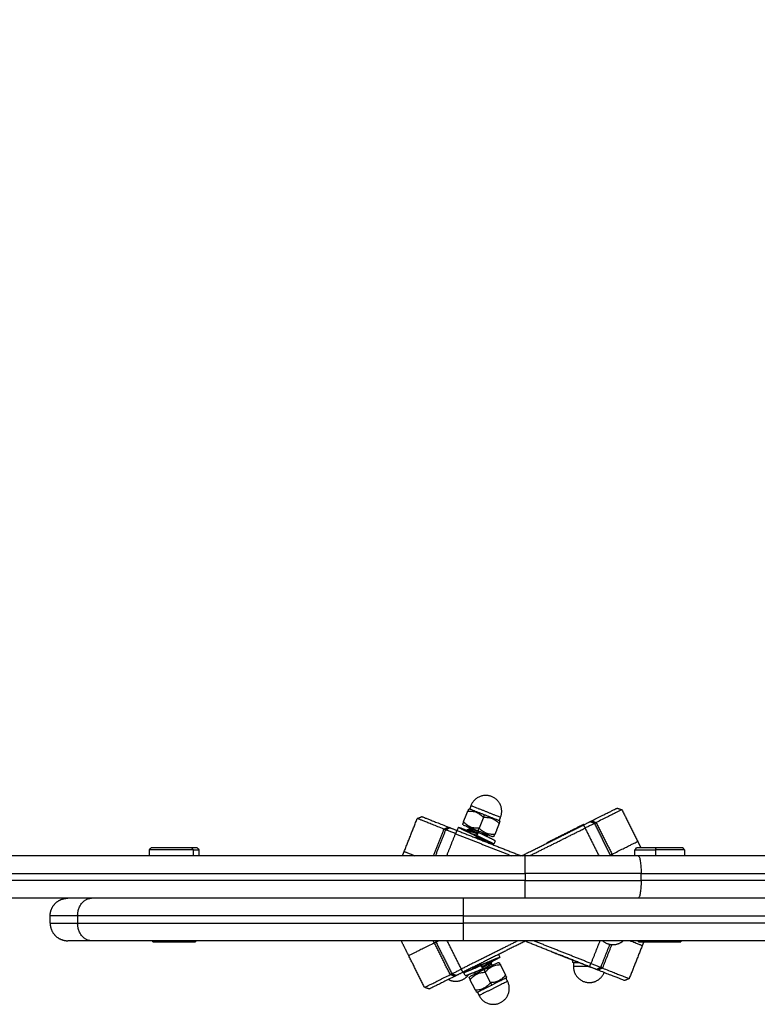
# Model space of a CAD drawing. Units: millimetres. Extents: x 114.25 to 120.26, y 1465.24 to 1473.86.
# Drawn here: x 116.78 to 116.99, y 1466.8 to 1467.08 of the extents above; entities that cross this region are included whole.
import ezdxf

# ---------------------------------------------------------------- set-up
doc = ezdxf.new("R2010")
doc.units = ezdxf.units.MM
doc.header["$PDSIZE"] = -1
doc.layers.add('DIASTASEIS', color=253, linetype='Continuous', lineweight=5)
doc.styles.get("Standard").update_dxf_attribs({"font": 'ARIALN.TTF'})
doc.dimstyles.get("Standard").update_dxf_attribs({"dimtxt": 0.18, "dimasz": 0.15, "dimexe": 0.1, "dimexo": 0, "dimgap": 0.09, "dimtad": 0, "dimtih": 1, "dimtoh": 1, "dimzin": 0, "dimdsep": 46, "dimtxsty": 'Standard', "dimblk": 'OBLIQUE', "dimcen": 0.09, "dimadec": 0, "dimazin": 0, "dimtfac": 1, "dimtofl": 0, "dimtmove": 0, "dimatfit": 3, "dimldrblk": 'OBLIQUE', "dimfxl": 1, "dimtolj": 1, "dimtzin": 0, "dimarcsym": 0})

# ---------------------------------------------------------------- blocks, each defined once
blk = doc.blocks.new('_Oblique')
at = {"color": 0, "linetype": 'ByBlock', "lineweight": -2}
blk.add_line((-0.5, -0.5), (0.5, 0.5), dxfattribs=at)
blk = doc.blocks.new('*D86')
at = {"layer": 'Defpoints', "color": 0}
for p in [(117.52808, 1467.48012), (116.53358, 1466.86631), (117.52808, 1466.86631)]:
    blk.add_point(p, dxfattribs=at)
at = {"layer": 'DIASTASEIS', "color": 0, "lineweight": -2}
for p, q in [((116.53358, 1466.86631), (116.53358, 1467.58012)), ((117.52808, 1466.86631), (117.52808, 1467.58012)), ((116.53358, 1467.48012), (116.75629, 1467.48012)), ((117.52808, 1467.48012), (117.30537, 1467.48012))]:
    blk.add_line(p, q, dxfattribs=at)
at = {"layer": 'DIASTASEIS', "color": 0, "linetype": 'ByBlock', "lineweight": -2, "xscale": 0.15, "yscale": 0.15, "zscale": 0.15, "rotation": 180}
blk.add_blockref('_Oblique', (116.53358, 1467.48012), dxfattribs=at)
at = {"layer": 'DIASTASEIS', "color": 0, "linetype": 'ByBlock', "lineweight": -2, "xscale": 0.15, "yscale": 0.15, "zscale": 0.15}
blk.add_blockref('_Oblique', (117.52808, 1467.48012), dxfattribs=at)
at = {"layer": 'DIASTASEIS', "color": 0, "insert": (117.03083, 1467.48012), "char_height": 0.18, "attachment_point": 5}
blk.add_mtext('\\A1;1.00', dxfattribs=at)
blk = doc.blocks.new('G019')
at = {"lineweight": -3}
for points, weights, knots in [([(116.91895, 1468.29629), (116.92061, 1468.30048), (116.91642, 1468.30213), (116.91224, 1468.30379), (116.91058, 1468.2996)], [1, 0.707106781187, 1, 0.707106781187, 1], [0, 0, 0, 7.068583, 7.068583, 14.137167, 14.137167, 14.137167]), ([(116.91165, 1468.29116), (116.90989, 1468.29199), (116.9086, 1468.29262), (116.9071, 1468.29335), (116.90706, 1468.29344), (116.90706, 1468.29344), (116.90706, 1468.29345)], [0.982447187744, 0.934002027347, 1, 0.923879532511, 1, 0.996684850769, 0.993658459997], [-0.9833775, -0.9833775, -0.9833775, -0.875, -0.875, -0.75, -0.75, -0.7445561, -0.7445561, -0.7445561]), ([(116.90706, 1468.29345), (116.90709, 1468.29351), (116.90847, 1468.29298), (116.9089, 1468.29281), (116.90943, 1468.29261)], [0.993658459997, 0.927194681742, 1, 0.97619106855, 0.96727603451], [-0.7445561, -0.7445561, -0.7445561, -0.625, -0.625, -0.5859025, -0.5859025, -0.5859025]), ([(116.94252, 1468.29434), (116.94252, 1468.29434), (116.93724, 1468.2917), (116.93196, 1468.28907), (116.93196, 1468.28907)], [1, 0.707106781187, 1, 0.707106781187, 1], [0, 0, 0, 9.267698, 9.267698, 18.535397, 18.535397, 18.535397]), ([(116.91193, 1468.29102), (116.91092, 1468.29153), (116.91018, 1468.29193), (116.90937, 1468.29236), (116.90935, 1468.29244), (116.90935, 1468.29247), (116.90945, 1468.29246)], [0.987991048437, 0.930451389207, 1, 0.923879532511, 1, 0.972927043271, 0.965111587454], [-0.9892081, -0.9892081, -0.9892081, -0.875, -0.875, -0.75, -0.75, -0.7055426, -0.7055426, -0.7055426]), ([(116.90941, 1468.29254), (116.90943, 1468.29261), (116.91028, 1468.29236), (116.91113, 1468.29211), (116.91231, 1468.29173), (116.91236, 1468.29171), (116.91241, 1468.2917)], [1, 0.923879532511, 1, 0.923879532511, 1, 0.996509714453, 0.993339502958], [0, 0, 0, 2.490195, 2.490195, 4.980383, 4.980383, 5.094564, 5.094564, 5.094564]), ([(116.91253, 1468.29192), (116.91246, 1468.29194), (116.9124, 1468.29196), (116.91122, 1468.29235), (116.91037, 1468.2926), (116.90962, 1468.29282), (116.90951, 1468.29278)], [0.991901467121, 0.995708825145, 1, 0.923879532511, 1, 0.931847589095, 0.985732030181], [-5.120757, -5.120757, -5.120757, -4.980377, -4.980377, -2.490188, -2.490188, -0.260665, -0.260665, -0.260665]), ([(116.91027, 1468.29299), (116.91026, 1468.293), (116.91026, 1468.29301), (116.91026, 1468.29302), (116.91027, 1468.29302)], [0.98384002479, 0.99081066785, 1, 0.992883510027, 0.987097659006], [179.781993, 179.781993, 179.781993, 180.0203108, 180.0203108, 180.2048711, 180.2048711, 180.2048711]), ([(116.91028, 1468.29302), (116.91039, 1468.29306), (116.91097, 1468.2929), (116.91164, 1468.29272), (116.91259, 1468.29243), (116.91281, 1468.29236), (116.91302, 1468.29229)], [0.982481432177, 0.933978711081, 1, 0.923879532511, 1, 0.981167392712, 0.971653359231], [180.282225, 180.282225, 180.282225, 181.994433, 181.994433, 183.968555, 183.968555, 184.456963, 184.456963, 184.456963]), ([(116.91058, 1468.29171), (116.91124, 1468.29153), (116.91213, 1468.29126), (116.91215, 1468.29126), (116.91218, 1468.29125)], [0.991344724257, 0.928485923804, 1, 0.997615834772, 0.995381018176], [166.32092, 166.32092, 166.32092, 168.175579, 168.175579, 168.23741, 168.23741, 168.23741]), ([(116.91196, 1468.29053), (116.91308, 1468.29017), (116.91388, 1468.28993), (116.91448, 1468.28976), (116.91467, 1468.28974)], [0.992722766992, 0.927711003448, 1, 0.945058892179, 0.969426948586], [5.105728, 5.105728, 5.105728, 7.470574, 7.470574, 9.267905, 9.267905, 9.267905]), ([(116.91403, 1468.29015), (116.914, 1468.29016), (116.91397, 1468.29016), (116.91318, 1468.2904), (116.91208, 1468.29076)], [0.994876874612, 0.997345896274, 1, 0.928518317984, 0.991287804738], [-7.557391, -7.557391, -7.557391, -7.470565, -7.470565, -5.132129, -5.132129, -5.132129]), ([(116.91213, 1468.29114), (116.91324, 1468.29058), (116.91399, 1468.29017), (116.91475, 1468.28975), (116.9147, 1468.28969), (116.91468, 1468.28967), (116.91457, 1468.28969)], [1, 0.923879532511, 1, 0.923879532511, 1, 0.975114237403, 0.96650008218], [0, 0, 0, 0.125, 0.125, 0.25, 0.25, 0.2908658, 0.2908658, 0.2908658]), ([(116.91699, 1468.2887), (116.91702, 1468.28877), (116.91565, 1468.28945), (116.91424, 1468.29015), (116.91218, 1468.29113)], [0.995774994517, 0.926054160556, 1, 0.923879532511, 1], [-0.246429, -0.246429, -0.246429, -0.125, -0.125, 0, 0, 0]), ([(116.91739, 1468.28962), (116.91742, 1468.28969), (116.91609, 1468.29035), (116.91469, 1468.29104), (116.91264, 1468.29202)], [0.993659189936, 0.927194281952, 1, 0.923879532511, 1], [-0.2445567, -0.2445567, -0.2445567, -0.125, -0.125, 0, 0, 0]), ([(116.91531, 1468.29115), (116.91528, 1468.29108), (116.91443, 1468.29133), (116.91401, 1468.29145), (116.91347, 1468.29162)], [1, 0.923879532511, 1, 0.960807674587, 0.961973440025], [-9.960753, -9.960753, -9.960753, -7.470565, -7.470565, -6.188436, -6.188436, -6.188436]), ([(116.91434, 1468.28962), (116.9149, 1468.2894), (116.91537, 1468.28922), (116.91691, 1468.28864), (116.91699, 1468.2887), (116.91699, 1468.2887), (116.91699, 1468.2887)], [0.966818803012, 0.975566845158, 1, 0.923879532511, 1, 0.997825371955, 0.995774994517], [-0.4151225, -0.4151225, -0.4151225, -0.375, -0.375, -0.25, -0.25, -0.246429, -0.246429, -0.246429]), ([(116.83215, 1468.28715), (116.82898, 1468.28715), (116.8244, 1468.28715), (116.81982, 1468.28715), (116.81982, 1468.28715)], [1, 0.820112508333, 1, 0.820112508333, 1], [0, 0, 0, 8.528642, 8.528642, 17.057284, 17.057284, 17.057284]), ([(116.83177, 1468.28765), (116.82756, 1468.28765), (116.8226, 1468.28765), (116.82032, 1468.28765), (116.82032, 1468.28765)], [1, 0.707106781187, 1, 0.83930448942, 0.854939774242], [0, 0, 0, 10.210176, 10.210176, 15.811977, 15.811977, 15.811977]), ([(116.97083, 1468.28715), (116.97083, 1468.28715), (116.96838, 1468.28715), (116.96593, 1468.28715), (116.96274, 1468.28715)], [1, 0.908295034375, 1, 0.908295034375, 1], [9.906177, 9.906177, 9.906177, 15.948663, 15.948663, 21.991149, 21.991149, 21.991149]), ([(116.97033, 1468.28765), (116.97033, 1468.28765), (116.97025, 1468.28765), (116.96924, 1468.28765), (116.96282, 1468.28765)], [0.944111124493, 0.968713596763, 1, 0.707106781187, 1], [9.119541, 9.119541, 9.119541, 10.210176, 10.210176, 20.420352, 20.420352, 20.420352]), ([(116.79182, 1468.26845), (116.79182, 1468.27052), (116.79328, 1468.27198), (116.79474, 1468.27345), (116.79682, 1468.27345)], [1, 0.853553390593, 0.853553390593, 0.853553390593, 1], [0, 0, 0, 4.142136, 4.142136, 8.284271, 8.284271, 8.284271]), ([(116.79182, 1468.26645), (116.79182, 1468.26438), (116.79328, 1468.26291), (116.79474, 1468.26145), (116.79682, 1468.26145)], [1, 0.853553390593, 0.853553390593, 0.853553390593, 1], [0, 0, 0, 4.142136, 4.142136, 8.284271, 8.284271, 8.284271]), ([(116.82084, 1468.26115), (116.82134, 1468.26115), (116.82708, 1468.26115), (116.83282, 1468.26115), (116.83282, 1468.26115)], [1, 0.722315640786, 1, 0.722315640786, 1], [0, 0, 0, 9.163817, 9.163817, 18.327634, 18.327634, 18.327634]), ([(116.94771, 1468.26145), (116.94997, 1468.2595), (116.95265, 1468.26084), (116.95315, 1468.26108), (116.95357, 1468.26145)], [0.886446159333, 0.78414853157, 1, 0.951056735945, 0.918470580504], [1.859299, 1.859299, 1.859299, 7.068583, 7.068583, 8.249763, 8.249763, 8.249763]), ([(116.95783, 1468.26115), (116.95783, 1468.26115), (116.96175, 1468.26115), (116.96568, 1468.26115), (116.9684, 1468.26115)], [1, 0.820120513127, 1, 0.820120513127, 1], [4.229363, 4.229363, 4.229363, 11.539459, 11.539459, 18.849556, 18.849556, 18.849556]), ([(116.93477, 1468.25778), (116.9373, 1468.25678), (116.9408, 1468.2554), (116.9443, 1468.25401), (116.9443, 1468.25401)], [1, 0.825260943008, 1, 0.825260943008, 1], [0, 0, 0, 7.08156, 7.08156, 14.163121, 14.163121, 14.163121]), ([(116.90852, 1468.25254), (116.90856, 1468.25246), (116.90998, 1468.25303), (116.91144, 1468.25362), (116.91354, 1468.2545)], [0.995774994517, 0.926054160556, 1, 0.923879532511, 1], [-0.246429, -0.246429, -0.246429, -0.125, -0.125, 0, 0, 0]), ([(116.91106, 1468.25361), (116.91127, 1468.25376), (116.91165, 1468.25399), (116.91234, 1468.25441), (116.91328, 1468.25496)], [0.961939905882, 0.961866867597, 1, 0.932495148099, 0.984719067723], [-6.227855, -6.227855, -6.227855, -4.980377, -4.980377, -2.772038, -2.772038, -2.772038]), ([(116.91359, 1468.25453), (116.91243, 1468.25408), (116.91162, 1468.25379), (116.91127, 1468.25367), (116.91106, 1468.25361)], [1, 0.923879532511, 1, 0.966243926668, 0.96242651568], [0, 0, 0, 0.125, 0.125, 0.180432, 0.180432, 0.180432]), ([(116.91616, 1468.25478), (116.91612, 1468.25468), (116.91567, 1468.25439), (116.91511, 1468.25402), (116.91427, 1468.25352), (116.91342, 1468.25301), (116.91281, 1468.25261), (116.91266, 1468.25252), (116.91255, 1468.25244)], [0.976471825312, 0.938421824924, 1, 0.923879532511, 1, 0.923879532511, 1, 0.981181419, 0.971667536264], [178.423331, 178.423331, 178.423331, 180.020311, 180.020311, 181.994433, 181.994433, 183.968555, 183.968555, 184.456599, 184.456599, 184.456599]), ([(116.91437, 1468.25504), (116.91405, 1468.25484), (116.91371, 1468.25463), (116.91357, 1468.25455), (116.91343, 1468.25446)], [0.962818646342, 0.967723396734, 1, 0.986345931399, 0.977590245467], [165.364389, 165.364389, 165.364389, 166.201457, 166.201457, 166.555564, 166.555564, 166.555564]), ([(116.91363, 1468.25476), (116.91469, 1468.25516), (116.91547, 1468.25545), (116.91633, 1468.25576), (116.91641, 1468.25572), (116.91642, 1468.25572), (116.91641, 1468.2557)], [0.987972595209, 0.930462543459, 1, 0.923879532511, 1, 0.987102853619, 0.978576053093], [-0.9891898, -0.9891898, -0.9891898, -0.875, -0.875, -0.75, -0.75, -0.7288212, -0.7288212, -0.7288212]), ([(116.91575, 1468.25527), (116.91503, 1468.25482), (116.91396, 1468.2542), (116.91386, 1468.25414), (116.91376, 1468.25408)], [1, 0.923879532511, 1, 0.992509699947, 0.986493500008], [0, 0, 0, 2.490195, 2.490195, 2.735231, 2.735231, 2.735231]), ([(116.91385, 1468.25385), (116.91396, 1468.25391), (116.91407, 1468.25398), (116.91514, 1468.2546), (116.91586, 1468.25504)], [0.985242510016, 0.991720764802, 1, 0.923879532511, 1], [-2.761033, -2.761033, -2.761033, -2.490188, -2.490188, 0, 0, 0]), ([(116.91392, 1468.25487), (116.91572, 1468.25562), (116.91704, 1468.25617), (116.91859, 1468.25679), (116.91868, 1468.25676), (116.91869, 1468.25676), (116.91869, 1468.25676)], [0.982447187744, 0.934002027347, 1, 0.923879532511, 1, 0.996684850769, 0.993658459997], [-0.9833775, -0.9833775, -0.9833775, -0.875, -0.875, -0.75, -0.75, -0.7445561, -0.7445561, -0.7445561]), ([(116.91503, 1468.25705), (116.91503, 1468.25705), (116.91504, 1468.25704), (116.91504, 1468.25704), (116.91504, 1468.25704)], [0.989615924792, 0.99439529064, 1, 0.996694049464, 0.993675257147], [146.3148826, 146.3148826, 146.3148826, 146.4602361, 146.4602361, 146.5459732, 146.5459732, 146.5459732]), ([(116.91614, 1468.25481), (116.91615, 1468.25481), (116.91616, 1468.25481), (116.91617, 1468.2548), (116.91616, 1468.25478)], [0.989615924792, 0.99439529064, 1, 0.985457707588, 0.976471825312], [177.9008352, 177.9008352, 177.9008352, 178.0461887, 178.0461887, 178.4233312, 178.4233312, 178.4233312]), ([(116.91869, 1468.25676), (116.91872, 1468.2567), (116.9174, 1468.25602), (116.91699, 1468.25581), (116.91648, 1468.25555)], [0.993658459997, 0.927194681742, 1, 0.976270978623, 0.967336045461], [-0.7445561, -0.7445561, -0.7445561, -0.625, -0.625, -0.5860338, -0.5860338, -0.5860338]), ([(116.91693, 1468.25464), (116.91693, 1468.25464), (116.91694, 1468.25464), (116.91694, 1468.25464), (116.91694, 1468.25463)], [0.993356857811, 0.996519266659, 1, 0.995609306364, 0.991725130652], [7.3567012, 7.3567012, 7.3567012, 7.4705691, 7.4705691, 7.6142055, 7.6142055, 7.6142055]), ([(116.90423, 1468.25053), (116.90517, 1468.25004), (116.90623, 1468.25003), (116.90861, 1468.25001), (116.90997, 1468.25195)], [0.876268841815, 0.911230082702, 1, 0.820777317753, 0.860888971493], [4.926241, 4.926241, 4.926241, 7.068583, 7.068583, 11.393882, 11.393882, 11.393882]), ([(116.91071, 1468.25376), (116.91033, 1468.25357), (116.91, 1468.25339), (116.90853, 1468.25264), (116.90852, 1468.25254), (116.90852, 1468.25254), (116.90852, 1468.25254)], [0.972245878259, 0.981745145117, 1, 0.923879532511, 1, 0.997825371955, 0.995774994517], [-0.4049769, -0.4049769, -0.4049769, -0.375, -0.375, -0.25, -0.25, -0.246429, -0.246429, -0.246429]), ([(116.90894, 1468.25163), (116.90897, 1468.25156), (116.91035, 1468.25211), (116.9118, 1468.25268), (116.9139, 1468.25356)], [0.993659189936, 0.927194281952, 1, 0.923879532511, 1], [-0.2445567, -0.2445567, -0.2445567, -0.125, -0.125, 0, 0, 0]), ([(116.91074, 1468.25365), (116.91074, 1468.25364), (116.91074, 1468.25364), (116.91074, 1468.25363), (116.91074, 1468.25363)], [0.993356857811, 0.996519266659, 1, 0.995609306212, 0.991725130383], [7.356706, 7.356706, 7.356706, 7.4705739, 7.4705739, 7.6142101, 7.6142101, 7.6142101]), ([(116.91141, 1468.25229), (116.91141, 1468.25229), (116.91141, 1468.2523), (116.91142, 1468.25239), (116.91214, 1468.25283)], [0.991725130411, 0.995609306228, 1, 0.927214684883, 0.993621948884], [-7.614201, -7.614201, -7.614201, -7.470565, -7.470565, -5.089482, -5.089482, -5.089482]), ([(116.9395, 1468.2542), (116.93945, 1468.2497), (116.94395, 1468.24966), (116.94703, 1468.24963), (116.94817, 1468.25248)], [1, 0.707106781187, 1, 0.779441210538, 0.891059313433], [0, 0, 0, 7.068583, 7.068583, 12.391473, 12.391473, 12.391473]), ([(116.91286, 1468.246), (116.91487, 1468.24198), (116.9189, 1468.24399), (116.92293, 1468.246), (116.92092, 1468.25002)], [1, 0.707106781187, 1, 0.707106781187, 1], [0, 0, 0, 7.068583, 7.068583, 14.137167, 14.137167, 14.137167])]:
    blk.add_rational_spline(points, weights, degree=2, knots=knots, dxfattribs=at)
for points, degree in [([(116.91058, 1468.2996), (116.9104, 1468.29914), (116.91022, 1468.29867)], 2), ([(116.95183, 1468.29887), (116.9525, 1468.29865), (116.95317, 1468.29842)], 2), ([(116.89543, 1468.29593), (116.89608, 1468.29622), (116.89673, 1468.2965)], 2), ([(116.90846, 1468.29496), (116.90907, 1468.29649), (116.90968, 1468.29803)], 2), ([(116.90989, 1468.29857), (116.91006, 1468.29862), (116.91022, 1468.29867)], 2), ([(116.91411, 1468.29627), (116.9135, 1468.29474), (116.91289, 1468.29321)], 2), ([(116.91411, 1468.29627), (116.91425, 1468.29665), (116.9144, 1468.29702)], 2), ([(116.91859, 1468.29536), (116.91877, 1468.29583), (116.91895, 1468.29629)], 2), ([(116.95317, 1468.29842), (116.9554, 1468.29395), (116.95763, 1468.28948)], 2), ([(116.89175, 1468.28664), (116.89359, 1468.29129), (116.89543, 1468.29593)], 2), ([(116.90297, 1468.29295), (116.90358, 1468.29325), (116.90419, 1468.29354)], 2), ([(116.90473, 1468.29333), (116.90408, 1468.29305), (116.90343, 1468.29277)], 2), ([(116.90668, 1468.29256), (116.9068, 1468.29285), (116.90693, 1468.29315), (116.90706, 1468.29345)], 3), ([(116.90842, 1468.29412), (116.90833, 1468.29426), (116.90825, 1468.29441)], 2), ([(116.91025, 1468.29301), (116.91016, 1468.29318), (116.91007, 1468.29334), (116.90997, 1468.2935)], 3), ([(116.91854, 1468.29452), (116.91793, 1468.29299), (116.91732, 1468.29145)], 2), ([(116.91859, 1468.29536), (116.91867, 1468.29522), (116.91875, 1468.29507)], 2), ([(116.92494, 1468.28545), (116.93364, 1468.28979), (116.94233, 1468.29413)], 2), ([(116.94233, 1468.29413), (116.94256, 1468.29369), (116.94278, 1468.29324)], 2), ([(116.94256, 1468.29425), (116.94254, 1468.29429), (116.94252, 1468.29434)], 2), ([(116.94546, 1468.29458), (116.94479, 1468.2948), (116.94412, 1468.29503)], 2), ([(116.94465, 1468.29529), (116.94528, 1468.29504), (116.94591, 1468.2948)], 2), ([(116.94993, 1468.28563), (116.9477, 1468.2901), (116.94546, 1468.29458)], 2), ([(116.94591, 1468.2948), (116.94815, 1468.29033), (116.95038, 1468.28585)], 2), ([(116.9, 1468.28545), (116.90149, 1468.2892), (116.90297, 1468.29295)], 2), ([(116.90343, 1468.29277), (116.90199, 1468.28911), (116.90054, 1468.28545)], 2), ([(116.90377, 1468.28545), (116.90499, 1468.28856), (116.90622, 1468.29166)], 2), ([(116.90659, 1468.29259), (116.90641, 1468.29213), (116.90622, 1468.29166)], 2), ([(116.90622, 1468.29166), (116.91408, 1468.28856), (116.92193, 1468.28545)], 2), ([(116.90659, 1468.29259), (116.91562, 1468.28902), (116.92464, 1468.28545)], 2), ([(116.9095, 1468.29277), (116.90945, 1468.29266), (116.90941, 1468.29254)], 2), ([(116.90954, 1468.29229), (116.9095, 1468.29237), (116.90945, 1468.29245), (116.90941, 1468.29252)], 3), ([(116.90951, 1468.29278), (116.90977, 1468.29286), (116.91002, 1468.29294), (116.91028, 1468.29302)], 3), ([(116.91193, 1468.29102), (116.91186, 1468.29106), (116.91177, 1468.2911), (116.91165, 1468.29116)], 3), ([(116.91193, 1468.29048), (116.91205, 1468.2907), (116.91216, 1468.29092)], 2), ([(116.91213, 1468.29114), (116.91236, 1468.29159), (116.91258, 1468.29203)], 2), ([(116.91218, 1468.29113), (116.91215, 1468.29113), (116.91213, 1468.29114)], 2), ([(116.91264, 1468.29202), (116.91241, 1468.29157), (116.91218, 1468.29113)], 2), ([(116.91258, 1468.29203), (116.91261, 1468.29202), (116.91264, 1468.29202)], 2), ([(116.9126, 1468.29246), (116.91275, 1468.29283), (116.91289, 1468.29321)], 2), ([(116.9152, 1468.29091), (116.91515, 1468.29089), (116.9151, 1468.29087), (116.91505, 1468.29086)], 3), ([(116.91514, 1468.29146), (116.91519, 1468.29136), (116.91525, 1468.29126), (116.9153, 1468.29117)], 3), ([(116.91522, 1468.29092), (116.91526, 1468.29103), (116.91531, 1468.29115)], 2), ([(116.91711, 1468.29091), (116.91695, 1468.29086), (116.91678, 1468.29081)], 2), ([(116.92718, 1468.28545), (116.93498, 1468.28934), (116.94278, 1468.29324)], 2), ([(116.94278, 1468.29324), (116.94472, 1468.28934), (116.94667, 1468.28545)], 2), ([(116.91469, 1468.28973), (116.91453, 1468.28968), (116.91437, 1468.28963), (116.91421, 1468.28958)], 3), ([(116.91739, 1468.28962), (116.91726, 1468.28931), (116.91712, 1468.28901), (116.91699, 1468.2887)], 3), ([(116.93196, 1468.28907), (116.93198, 1468.28902), (116.93201, 1468.28898)], 2), ([(116.95763, 1468.28948), (116.95809, 1468.28856), (116.95855, 1468.28765)], 2), ([(116.92586, 1468.28545), (116.78084, 1468.28545), (116.63583, 1468.28545)], 2), ([(116.81982, 1468.28715), (116.81998, 1468.28732), (116.82015, 1468.28748), (116.82032, 1468.28765)], 3), ([(116.81982, 1468.28545), (116.81982, 1468.2863), (116.81982, 1468.28715)], 2), ([(116.83177, 1468.28765), (116.83196, 1468.2874), (116.83215, 1468.28715)], 2), ([(116.83215, 1468.28715), (116.83215, 1468.2863), (116.83215, 1468.28545)], 2), ([(116.83332, 1468.28765), (116.83348, 1468.28748), (116.83365, 1468.28732), (116.83382, 1468.28715)], 3), ([(116.83382, 1468.28715), (116.83382, 1468.2863), (116.83382, 1468.28545)], 2), ([(116.89128, 1468.28545), (116.89151, 1468.28604), (116.89175, 1468.28664)], 2), ([(116.95002, 1468.28545), (116.94998, 1468.28554), (116.94993, 1468.28563)], 2), ([(116.95038, 1468.28585), (116.95048, 1468.28565), (116.95058, 1468.28545)], 2), ([(116.95683, 1468.28715), (116.95699, 1468.28732), (116.95716, 1468.28748), (116.95733, 1468.28765)], 3), ([(116.95683, 1468.28545), (116.95683, 1468.2863), (116.95683, 1468.28715)], 2), ([(117.10053, 1468.28545), (117.02915, 1468.28545), (116.95776, 1468.28545)], 2), ([(116.96274, 1468.28715), (116.96278, 1468.2874), (116.96282, 1468.28765)], 2), ([(116.96274, 1468.28545), (116.96274, 1468.2863), (116.96274, 1468.28715)], 2), ([(116.97033, 1468.28765), (116.97049, 1468.28748), (116.97066, 1468.28732), (116.97083, 1468.28715)], 3), ([(116.97083, 1468.28715), (116.97083, 1468.2863), (116.97083, 1468.28545)], 2), ([(116.63308, 1468.28045), (116.77947, 1468.28045), (116.92586, 1468.28045)], 2), ([(116.92586, 1468.28045), (116.92586, 1468.27945), (116.92586, 1468.27845)], 2), ([(116.9586, 1468.27845), (116.9586, 1468.27945), (116.9586, 1468.28045)], 2), ([(116.9586, 1468.28045), (117.02999, 1468.28045), (117.10137, 1468.28045)], 2), ([(116.92586, 1468.27845), (116.77947, 1468.27845), (116.63308, 1468.27845)], 2), ([(116.90967, 1468.27846), (116.90966, 1468.27845), (116.90965, 1468.27845)], 2), ([(117.10137, 1468.27845), (117.02999, 1468.27845), (116.9586, 1468.27845)], 2), ([(116.92586, 1468.27345), (116.78084, 1468.27345), (116.63583, 1468.27345)], 2), ([(117.10053, 1468.27345), (117.02915, 1468.27345), (116.95776, 1468.27345)], 2), ([(116.79182, 1468.26645), (116.79182, 1468.26745), (116.79182, 1468.26845)], 2), ([(116.79958, 1468.26845), (116.79958, 1468.26745), (116.79958, 1468.26645)], 2), ([(116.90852, 1468.26845), (117.03083, 1468.26845), (117.15314, 1468.26845)], 2), ([(116.90852, 1468.26645), (116.90852, 1468.26745), (116.90852, 1468.26845)], 2), ([(117.15314, 1468.26645), (117.03083, 1468.26645), (116.90852, 1468.26645)], 2), ([(116.82082, 1468.26115), (116.82082, 1468.2613), (116.82082, 1468.26145)], 2), ([(116.82084, 1468.26115), (116.82084, 1468.2613), (116.82084, 1468.26145)], 2), ([(116.83282, 1468.26145), (116.83282, 1468.2613), (116.83282, 1468.26115)], 2), ([(116.89302, 1468.25722), (116.89196, 1468.25934), (116.89091, 1468.26145)], 2), ([(116.90027, 1468.26084), (116.90012, 1468.26115), (116.89997, 1468.26145)], 2), ([(116.90474, 1468.2519), (116.90251, 1468.25637), (116.90027, 1468.26084)], 2), ([(116.90053, 1468.26145), (116.90063, 1468.26126), (116.90072, 1468.26107)], 2), ([(116.90072, 1468.26107), (116.90295, 1468.25659), (116.90519, 1468.25212)], 2), ([(116.90787, 1468.25346), (116.90588, 1468.25745), (116.90388, 1468.26145)], 2), ([(116.92388, 1468.26145), (116.91587, 1468.25745), (116.90787, 1468.25346)], 2), ([(116.92612, 1468.26145), (116.91722, 1468.25701), (116.90832, 1468.25256)], 2), ([(117.15314, 1468.26145), (117.03083, 1468.26145), (116.90852, 1468.26145)], 2), ([(116.94406, 1468.25411), (116.93495, 1468.25771), (116.92584, 1468.26131)], 2), ([(116.94443, 1468.25504), (116.93632, 1468.25824), (116.92822, 1468.26145)], 2), ([(116.94697, 1468.26145), (116.9457, 1468.25824), (116.94443, 1468.25504)], 2), ([(116.94722, 1468.25393), (116.9485, 1468.25719), (116.94979, 1468.26044)], 2), ([(116.9503, 1468.26037), (116.94899, 1468.25706), (116.94768, 1468.25375)], 2), ([(116.9589, 1468.26006), (116.95706, 1468.25541), (116.95522, 1468.25076)], 2), ([(116.95783, 1468.26115), (116.95783, 1468.2613), (116.95783, 1468.26145)], 2), ([(116.95933, 1468.26115), (116.95912, 1468.26061), (116.9589, 1468.26006)], 2), ([(116.9684, 1468.26145), (116.9684, 1468.2613), (116.9684, 1468.26115)], 2), ([(116.96983, 1468.26145), (116.96983, 1468.2613), (116.96983, 1468.26115)], 2), ([(116.89748, 1468.24827), (116.89525, 1468.25275), (116.89302, 1468.25722)], 2), ([(116.91832, 1468.25756), (116.91844, 1468.25729), (116.91857, 1468.25703), (116.91869, 1468.25676)], 3), ([(116.93477, 1468.25778), (116.93477, 1468.25778), (116.93477, 1468.25778)], 2), ([(116.91325, 1468.25504), (116.91333, 1468.25484), (116.9134, 1468.25465)], 2), ([(116.91354, 1468.2545), (116.91357, 1468.25451), (116.91359, 1468.25453)], 2), ([(116.9139, 1468.25356), (116.91372, 1468.25403), (116.91354, 1468.2545)], 2), ([(116.91359, 1468.25453), (116.91377, 1468.25406), (116.91395, 1468.25359)], 2), ([(116.91363, 1468.25476), (116.9137, 1468.25478), (116.9138, 1468.25482), (116.91392, 1468.25487)], 3), ([(116.91586, 1468.25504), (116.9158, 1468.25516), (116.91575, 1468.25527)], 2), ([(116.9165, 1468.25551), (116.91638, 1468.25527), (116.91627, 1468.25502), (116.91616, 1468.25478)], 3), ([(116.91617, 1468.25481), (116.91643, 1468.25475), (116.91668, 1468.2547), (116.91693, 1468.25464)], 3), ([(116.9164, 1468.25573), (116.91645, 1468.25563), (116.9165, 1468.25553)], 2), ([(116.91828, 1468.2553), (116.91845, 1468.25527), (116.91861, 1468.25523)], 2), ([(116.91887, 1468.25471), (116.91961, 1468.25323), (116.92035, 1468.25175)], 2), ([(116.93925, 1468.256), (116.93925, 1468.25601), (116.93925, 1468.25601)], 2), ([(116.94027, 1468.25561), (116.93992, 1468.25571), (116.93958, 1468.25585), (116.93925, 1468.256)], 3), ([(116.93951, 1468.2552), (116.93938, 1468.25531), (116.93925, 1468.25541)], 2), ([(116.93951, 1468.2552), (116.9395, 1468.2547), (116.9395, 1468.2542)], 2), ([(116.94406, 1468.25411), (116.94424, 1468.25457), (116.94443, 1468.25504)], 2), ([(116.90601, 1468.25141), (116.90537, 1468.25165), (116.90474, 1468.2519)], 2), ([(116.90519, 1468.25212), (116.90586, 1468.2519), (116.90653, 1468.25167)], 2), ([(116.90832, 1468.25256), (116.90809, 1468.25301), (116.90787, 1468.25346)], 2), ([(116.90894, 1468.25163), (116.9088, 1468.25193), (116.90866, 1468.25223), (116.90852, 1468.25254)], 3), ([(116.91074, 1468.25365), (116.91077, 1468.2537), (116.91079, 1468.25376), (116.91081, 1468.25381)], 3), ([(116.91141, 1468.25229), (116.91136, 1468.25239), (116.91131, 1468.25249)], 2), ([(116.91198, 1468.25216), (116.9118, 1468.2522), (116.91161, 1468.25224), (116.91142, 1468.25228)], 3), ([(116.91395, 1468.25359), (116.91392, 1468.25358), (116.9139, 1468.25356)], 2), ([(116.91426, 1468.25329), (116.91443, 1468.25294), (116.91461, 1468.25258)], 2), ([(116.91609, 1468.24963), (116.91535, 1468.2511), (116.91461, 1468.25258)], 2), ([(116.94592, 1468.25337), (116.94657, 1468.25365), (116.94722, 1468.25393)], 2), ([(116.94768, 1468.25375), (116.94707, 1468.25345), (116.94646, 1468.25315)], 2), ([(116.91009, 1468.25098), (116.91016, 1468.25113), (116.91023, 1468.25128)], 2), ([(116.91183, 1468.2475), (116.91109, 1468.24897), (116.91035, 1468.25045)], 2), ([(116.91609, 1468.24963), (116.91627, 1468.24927), (116.91644, 1468.24891)], 2), ([(116.92061, 1468.25123), (116.92054, 1468.25107), (116.92047, 1468.25092)], 2), ([(116.92092, 1468.25002), (116.92069, 1468.25047), (116.92047, 1468.25092)], 2), ([(116.95522, 1468.25076), (116.95457, 1468.25048), (116.95393, 1468.2502)], 2), ([(116.89882, 1468.24783), (116.89815, 1468.24805), (116.89748, 1468.24827)], 2), ([(116.91242, 1468.2469), (116.91225, 1468.24694), (116.91209, 1468.24697)], 2), ([(116.91242, 1468.2469), (116.91264, 1468.24645), (116.91286, 1468.246)], 2)]:
    blk.add_open_spline(points, degree=degree, dxfattribs=at)
for points, weights in [([(116.91058, 1468.2996), (116.91058, 1468.2996), (116.91477, 1468.29795)], [1, 0.707106781187, 1]), ([(116.94465, 1468.29529), (116.95183, 1468.29887), (116.95183, 1468.29887)], [1, 0.978921840161, 1]), ([(116.89673, 1468.2965), (116.89673, 1468.2965), (116.90419, 1468.29354)], [1, 0.978921840161, 1]), ([(116.91022, 1468.29867), (116.91022, 1468.29867), (116.9144, 1468.29702)], [1, 0.707106781187, 1]), ([(116.9144, 1468.29702), (116.91859, 1468.29536), (116.91859, 1468.29536)], [1, 0.707106781187, 1]), ([(116.91477, 1468.29795), (116.91895, 1468.29629), (116.91895, 1468.29629)], [1, 0.707106781187, 1]), ([(116.95317, 1468.29842), (116.95317, 1468.29842), (116.94591, 1468.2948)], [1, 0.978921840161, 1]), ([(116.90297, 1468.29295), (116.89543, 1468.29593), (116.89543, 1468.29593)], [1, 0.978921840161, 1]), ([(116.90419, 1468.29354), (116.90473, 1468.29333), (116.90473, 1468.29333)], [1, 0.97892184016, 1]), ([(116.90473, 1468.29333), (116.90473, 1468.29333), (116.90659, 1468.29259)], [1, 0.707106781187, 1]), ([(116.90842, 1468.29412), (116.90842, 1468.29412), (116.9126, 1468.29246)], [1, 0.707106781187, 1]), ([(116.94233, 1468.29413), (116.94412, 1468.29503), (116.94412, 1468.29503)], [1, 0.707106781187, 1]), ([(116.94546, 1468.29458), (116.94546, 1468.29458), (116.94278, 1468.29324)], [1, 0.707106781187, 1]), ([(116.94412, 1468.29503), (116.94412, 1468.29503), (116.94465, 1468.29529)], [1, 0.97892184016, 1]), ([(116.94546, 1468.29458), (116.94546, 1468.29458), (116.94591, 1468.2948)], [1, 0.97892184016, 1]), ([(116.90297, 1468.29295), (116.90343, 1468.29277), (116.90343, 1468.29277)], [1, 0.97892184016, 1]), ([(116.90622, 1468.29166), (116.90343, 1468.29277), (116.90343, 1468.29277)], [1, 0.707106781187, 1]), ([(116.90905, 1468.29162), (116.90904, 1468.29162), (116.90904, 1468.29161)], [0.985732030181, 0.992031943417, 1]), ([(116.90941, 1468.29252), (116.9094, 1468.29253), (116.90941, 1468.29254)], [0.985732171937, 0.992032033063, 1]), ([(116.90951, 1468.29278), (116.9095, 1468.29278), (116.9095, 1468.29277)], [0.985732030181, 0.992031943417, 1]), ([(116.91216, 1468.29092), (116.9119, 1468.29104), (116.91165, 1468.29116)], [1, 0.989877505165, 0.982447187744]), ([(116.91197, 1468.29054), (116.91206, 1468.2905), (116.91216, 1468.29047)], [0.990653409436, 0.98750610425, 0.984703775487]), ([(116.9126, 1468.29246), (116.91678, 1468.29081), (116.91678, 1468.29081)], [1, 0.707106781187, 1]), ([(116.91486, 1468.29095), (116.91514, 1468.29089), (116.9152, 1468.29091)], [0.964027558166, 0.954891810608, 0.985732213463]), ([(116.9152, 1468.29091), (116.91521, 1468.29091), (116.91522, 1468.29092)], [0.985732213463, 0.992032059323, 1]), ([(116.9153, 1468.29117), (116.91531, 1468.29116), (116.91531, 1468.29115)], [0.985732030181, 0.992031943417, 1]), ([(116.91075, 1468.28987), (116.91072, 1468.28988), (116.9107, 1468.28989)], [0.966325461834, 0.965665018648, 0.965104031795]), ([(116.95038, 1468.28585), (116.95763, 1468.28948), (116.95763, 1468.28948)], [1, 0.978921840161, 1]), ([(116.83332, 1468.28765), (116.83332, 1468.28765), (116.83177, 1468.28765)], [1, 0.938540529276, 1]), ([(116.83215, 1468.28715), (116.83382, 1468.28715), (116.83382, 1468.28715)], [1, 0.938540529276, 1]), ([(116.89175, 1468.28664), (116.89175, 1468.28664), (116.89475, 1468.28545)], [1, 0.986769532156, 0.99014822571]), ([(116.92586, 1468.28045), (116.92586, 1468.28545), (116.92586, 1468.28545)], [1, 0.707106781187, 1]), ([(116.95776, 1468.28545), (116.94192, 1468.28545), (116.92586, 1468.28545)], [1, 0.996443607841, 1]), ([(116.94957, 1468.28545), (116.94993, 1468.28563), (116.94993, 1468.28563)], [0.867904101102, 0.89939674231, 1]), ([(116.94993, 1468.28563), (116.94993, 1468.28563), (116.95038, 1468.28585)], [1, 0.97892184016, 1]), ([(116.95683, 1468.28715), (116.95683, 1468.28715), (116.96274, 1468.28715)], [1, 0.759934430971, 1]), ([(116.96282, 1468.28765), (116.95733, 1468.28765), (116.95733, 1468.28765)], [1, 0.759934430971, 1]), ([(116.95776, 1468.28545), (116.9586, 1468.28545), (116.9586, 1468.28045)], [1, 0.707106781187, 1]), ([(116.9586, 1468.28045), (116.94235, 1468.28045), (116.92586, 1468.28045)], [1, 0.996443607841, 1]), ([(116.9097, 1468.27845), (116.90968, 1468.27845), (116.90967, 1468.27846)], [0.973772110145, 0.974620329981, 0.975529355766]), ([(116.92586, 1468.27845), (116.94235, 1468.27845), (116.9586, 1468.27845)], [1, 0.996443607841, 1]), ([(116.92586, 1468.27345), (116.92586, 1468.27345), (116.92586, 1468.27845)], [1, 0.707106781187, 1]), ([(116.9586, 1468.27845), (116.9586, 1468.27345), (116.95776, 1468.27345)], [1, 0.707106781187, 1]), ([(116.79958, 1468.26845), (116.79958, 1468.27345), (116.80347, 1468.27345)], [1, 0.707106781187, 1]), ([(116.90852, 1468.26845), (116.90852, 1468.27345), (116.90852, 1468.27345)], [1, 0.707106781187, 1]), ([(116.95776, 1468.27345), (116.94192, 1468.27345), (116.92586, 1468.27345)], [1, 0.996443607841, 1]), ([(116.79958, 1468.26845), (116.79182, 1468.26845), (116.79182, 1468.26845)], [1, 0.942894437656, 1]), ([(116.90852, 1468.26845), (116.84161, 1468.26845), (116.79958, 1468.26845)], [1, 0.902258449393, 1]), ([(116.79182, 1468.26645), (116.79182, 1468.26645), (116.79958, 1468.26645)], [1, 0.942894437656, 1]), ([(116.79958, 1468.26645), (116.84161, 1468.26645), (116.90852, 1468.26645)], [1, 0.902258449393, 1]), ([(116.80347, 1468.26145), (116.79958, 1468.26145), (116.79958, 1468.26645)], [1, 0.707106781187, 1]), ([(116.90852, 1468.26662), (116.90852, 1468.26662), (116.90852, 1468.26663)], [0.968307897565, 0.968176632791, 0.968048073746]), ([(116.90852, 1468.26145), (116.90852, 1468.26145), (116.90852, 1468.26645)], [1, 0.707106781187, 1]), ([(116.91017, 1468.26645), (116.91016, 1468.26645), (116.91016, 1468.26645)], [1, 0.999749801906, 0.99950124855]), ([(116.80347, 1468.26145), (116.79682, 1468.26145), (116.79682, 1468.26145)], [1, 0.942894437656, 1]), ([(116.90852, 1468.26145), (116.844, 1468.26145), (116.80347, 1468.26145)], [1, 0.902258449393, 1]), ([(116.82082, 1468.26115), (116.82082, 1468.26115), (116.82084, 1468.26115)], [1, 0.99905430764, 1]), ([(116.90027, 1468.26084), (116.89302, 1468.25722), (116.89302, 1468.25722)], [1, 0.978921840161, 1]), ([(116.90027, 1468.26084), (116.90072, 1468.26107), (116.90072, 1468.26107)], [1, 0.978921840161, 1]), ([(116.90149, 1468.26145), (116.90072, 1468.26107), (116.90072, 1468.26107)], [0.853577781587, 0.855443358419, 1]), ([(116.9589, 1468.26006), (116.9589, 1468.26006), (116.9554, 1468.26145)], [1, 0.985694521048, 0.990806935271]), ([(116.9684, 1468.26115), (116.96983, 1468.26115), (116.96983, 1468.26115)], [1, 0.938530871363, 1]), ([(116.93333, 1468.25835), (116.93333, 1468.25835), (116.93477, 1468.25778)], [0.853972951989, 0.861391971066, 1]), ([(116.9134, 1468.25465), (116.91366, 1468.25476), (116.91392, 1468.25487)], [1, 0.989877505165, 0.982447187744]), ([(116.91828, 1468.2553), (116.91828, 1468.2553), (116.91426, 1468.25329)], [1, 0.707106781187, 1]), ([(116.91638, 1468.25573), (116.91632, 1468.25562), (116.91575, 1468.25527)], [0.976582855101, 0.938332153412, 1]), ([(116.91586, 1468.25504), (116.91645, 1468.25541), (116.9165, 1468.25551)], [1, 0.936286177156, 0.979230953644]), ([(116.9165, 1468.25551), (116.9165, 1468.25552), (116.9165, 1468.25553)], [0.979230953644, 0.984633913365, 0.991725130411]), ([(116.94134, 1468.25518), (116.93951, 1468.2552), (116.93951, 1468.2552)], [0.858396850588, 0.826920548198, 1]), ([(116.94443, 1468.25504), (116.94722, 1468.25393), (116.94722, 1468.25393)], [1, 0.707106781187, 1]), ([(116.89748, 1468.24827), (116.89748, 1468.24827), (116.90474, 1468.2519)], [1, 0.978921840161, 1]), ([(116.90519, 1468.25212), (116.90519, 1468.25212), (116.90474, 1468.2519)], [1, 0.97892184016, 1]), ([(116.90519, 1468.25212), (116.90519, 1468.25212), (116.90787, 1468.25346)], [1, 0.707106781187, 1]), ([(116.90653, 1468.25167), (116.90653, 1468.25167), (116.90601, 1468.25141)], [1, 0.97892184016, 1]), ([(116.90832, 1468.25256), (116.90653, 1468.25167), (116.90653, 1468.25167)], [1, 0.707106781187, 1]), ([(116.91426, 1468.25329), (116.91023, 1468.25128), (116.91023, 1468.25128)], [1, 0.707106781187, 1]), ([(116.91121, 1468.25401), (116.91078, 1468.25373), (116.91074, 1468.25365)], [0.971668430122, 0.944457022666, 0.993356857811]), ([(116.91142, 1468.25228), (116.91141, 1468.25228), (116.91141, 1468.25229)], [0.979230953644, 0.984633913365, 0.991725130411]), ([(116.94393, 1468.25416), (116.9395, 1468.2542), (116.9395, 1468.2542)], [0.993944606429, 0.710166440177, 1]), ([(116.94592, 1468.25337), (116.94592, 1468.25337), (116.94406, 1468.25411)], [1, 0.707106781187, 1]), ([(116.94646, 1468.25315), (116.94592, 1468.25337), (116.94592, 1468.25337)], [1, 0.978921840161, 1]), ([(116.95393, 1468.2502), (116.95393, 1468.2502), (116.94646, 1468.25315)], [1, 0.978921840161, 1]), ([(116.94768, 1468.25375), (116.94722, 1468.25393), (116.94722, 1468.25393)], [1, 0.978921840161, 1]), ([(116.94768, 1468.25375), (116.95522, 1468.25076), (116.95522, 1468.25076)], [1, 0.978921840161, 1]), ([(116.90601, 1468.25141), (116.89882, 1468.24783), (116.89882, 1468.24783)], [1, 0.978921840161, 1]), ([(116.91644, 1468.24891), (116.91242, 1468.2469), (116.91242, 1468.2469)], [1, 0.707106781187, 1]), ([(116.92047, 1468.25092), (116.92047, 1468.25092), (116.91644, 1468.24891)], [1, 0.707106781187, 1]), ([(116.92092, 1468.25002), (116.92092, 1468.25002), (116.91689, 1468.24801)], [1, 0.707106781187, 1]), ([(116.91689, 1468.24801), (116.91286, 1468.246), (116.91286, 1468.246)], [1, 0.707106781187, 1])]:
    blk.add_rational_spline(points, weights, degree=2, dxfattribs=at)
for points, knots in [([(116.90989, 1468.29857), (116.90989, 1468.29857), (116.90989, 1468.29856), (116.90987, 1468.29851), (116.90985, 1468.29847), (116.9098, 1468.29833), (116.90974, 1468.29819), (116.90968, 1468.29803)], [-2.832674, -2.832674, -2.832674, -2.832674, -2.124994, -2.124994, -1.416663, -1.416663, 0, 0, 0, 0]), ([(116.90968, 1468.29803), (116.9101, 1468.29805), (116.91051, 1468.29804), (116.91112, 1468.29797), (116.91132, 1468.29793), (116.91172, 1468.29784), (116.91192, 1468.29777), (116.91249, 1468.29755), (116.91285, 1468.29734), (116.91351, 1468.29686), (116.91382, 1468.29658), (116.91411, 1468.29627)], [-5.66661, -5.66661, -5.66661, -5.66661, -4.249958, -4.249958, -3.541631, -3.541631, -2.833305, -2.833305, -1.416653, -1.416653, 0, 0, 0, 0]), ([(116.91411, 1468.29627), (116.91453, 1468.2963), (116.91494, 1468.29629), (116.91555, 1468.29622), (116.91575, 1468.29618), (116.91615, 1468.29608), (116.91635, 1468.29602), (116.91692, 1468.29579), (116.91727, 1468.29559), (116.91794, 1468.29511), (116.91825, 1468.29483), (116.91854, 1468.29452)], [-5.66661, -5.66661, -5.66661, -5.66661, -4.249958, -4.249958, -3.541631, -3.541631, -2.833305, -2.833305, -1.416653, -1.416653, 0, 0, 0, 0]), ([(116.90846, 1468.29496), (116.9084, 1468.29479), (116.90835, 1468.29466), (116.90827, 1468.29446), (116.90825, 1468.29441), (116.90825, 1468.29441)], [-5.666651, -5.666651, -5.666651, -5.666651, -4.249988, -4.249988, -2.833326, -2.833326, -2.833326, -2.833326]), ([(116.91289, 1468.29321), (116.91247, 1468.29318), (116.91206, 1468.29319), (116.91145, 1468.29326), (116.91125, 1468.2933), (116.91085, 1468.2934), (116.91065, 1468.29346), (116.91008, 1468.29368), (116.90973, 1468.29389), (116.90906, 1468.29437), (116.90875, 1468.29465), (116.90846, 1468.29496)], [-5.66661, -5.66661, -5.66661, -5.66661, -4.249958, -4.249958, -3.541631, -3.541631, -2.833305, -2.833305, -1.416653, -1.416653, 0, 0, 0, 0]), ([(116.91854, 1468.29452), (116.9186, 1468.29468), (116.91866, 1468.29482), (116.91873, 1468.29502), (116.91875, 1468.29507), (116.91875, 1468.29507)], [-5.666651, -5.666651, -5.666651, -5.666651, -4.249988, -4.249988, -2.833326, -2.833326, -2.833326, -2.833326]), ([(116.91732, 1468.29145), (116.9169, 1468.29143), (116.91649, 1468.29144), (116.91588, 1468.29151), (116.91568, 1468.29155), (116.91528, 1468.29164), (116.91508, 1468.29171), (116.91451, 1468.29193), (116.91416, 1468.29213), (116.91349, 1468.29262), (116.91318, 1468.2929), (116.91289, 1468.29321)], [-5.66661, -5.66661, -5.66661, -5.66661, -4.249958, -4.249958, -3.541631, -3.541631, -2.833305, -2.833305, -1.416653, -1.416653, 0, 0, 0, 0]), ([(116.91711, 1468.29091), (116.91711, 1468.29091), (116.91711, 1468.29092), (116.91713, 1468.29097), (116.91715, 1468.29101), (116.9172, 1468.29115), (116.91726, 1468.29129), (116.91732, 1468.29145)], [-2.832674, -2.832674, -2.832674, -2.832674, -2.124994, -2.124994, -1.416663, -1.416663, 0, 0, 0, 0]), ([(116.91461, 1468.25258), (116.91488, 1468.25291), (116.91516, 1468.25321), (116.91562, 1468.25362), (116.91578, 1468.25374), (116.91612, 1468.25397), (116.9163, 1468.25408), (116.91685, 1468.25435), (116.91723, 1468.25448), (116.91804, 1468.25465), (116.91845, 1468.25469), (116.91887, 1468.25471)], [-5.66661, -5.66661, -5.66661, -5.66661, -4.249958, -4.249958, -3.541631, -3.541631, -2.833305, -2.833305, -1.416653, -1.416653, 0, 0, 0, 0]), ([(116.91887, 1468.25471), (116.9188, 1468.25486), (116.91873, 1468.25499), (116.91864, 1468.25518), (116.91861, 1468.25523), (116.91861, 1468.25523)], [-5.666651, -5.666651, -5.666651, -5.666651, -4.249988, -4.249988, -2.833326, -2.833326, -2.833326, -2.833326]), ([(116.93925, 1468.256), (116.93925, 1468.25583), (116.93925, 1468.25568), (116.93925, 1468.25547), (116.93925, 1468.25541), (116.93925, 1468.25541)], [-5.666651, -5.666651, -5.666651, -5.666651, -4.249988, -4.249988, -2.833326, -2.833326, -2.833326, -2.833326]), ([(116.91035, 1468.25045), (116.91061, 1468.25078), (116.9109, 1468.25108), (116.91136, 1468.25149), (116.91152, 1468.25161), (116.91186, 1468.25185), (116.91204, 1468.25195), (116.91259, 1468.25223), (116.91297, 1468.25235), (116.91378, 1468.25252), (116.91419, 1468.25257), (116.91461, 1468.25258)], [-5.66661, -5.66661, -5.66661, -5.66661, -4.249958, -4.249958, -3.541631, -3.541631, -2.833305, -2.833305, -1.416653, -1.416653, 0, 0, 0, 0]), ([(116.92035, 1468.25175), (116.92009, 1468.25142), (116.91981, 1468.25112), (116.91934, 1468.25071), (116.91918, 1468.25059), (116.91884, 1468.25036), (116.91866, 1468.25025), (116.91811, 1468.24998), (116.91773, 1468.24985), (116.91693, 1468.24968), (116.91651, 1468.24964), (116.91609, 1468.24963)], [-5.66661, -5.66661, -5.66661, -5.66661, -4.249958, -4.249958, -3.541631, -3.541631, -2.833305, -2.833305, -1.416653, -1.416653, 0, 0, 0, 0]), ([(116.92061, 1468.25123), (116.92061, 1468.25123), (116.92061, 1468.25124), (116.92058, 1468.25129), (116.92056, 1468.25132), (116.92049, 1468.25146), (116.92043, 1468.2516), (116.92035, 1468.25175)], [-2.832674, -2.832674, -2.832674, -2.832674, -2.124994, -2.124994, -1.416663, -1.416663, 0, 0, 0, 0]), ([(116.91009, 1468.25098), (116.91009, 1468.25098), (116.91009, 1468.25097), (116.91012, 1468.25092), (116.91014, 1468.25088), (116.91021, 1468.25074), (116.91027, 1468.25061), (116.91035, 1468.25045)], [-2.832674, -2.832674, -2.832674, -2.832674, -2.124994, -2.124994, -1.416663, -1.416663, 0, 0, 0, 0]), ([(116.91609, 1468.24963), (116.91582, 1468.2493), (116.91554, 1468.24899), (116.91508, 1468.24859), (116.91492, 1468.24846), (116.91458, 1468.24823), (116.9144, 1468.24812), (116.91385, 1468.24785), (116.91347, 1468.24772), (116.91266, 1468.24755), (116.91225, 1468.24751), (116.91183, 1468.2475)], [-5.66661, -5.66661, -5.66661, -5.66661, -4.249958, -4.249958, -3.541631, -3.541631, -2.833305, -2.833305, -1.416653, -1.416653, 0, 0, 0, 0]), ([(116.91183, 1468.2475), (116.9119, 1468.24734), (116.91197, 1468.24721), (116.91206, 1468.24702), (116.91209, 1468.24697), (116.91209, 1468.24697)], [-5.666651, -5.666651, -5.666651, -5.666651, -4.249988, -4.249988, -2.833326, -2.833326, -2.833326, -2.833326])]:
    blk.add_open_spline(points, degree=3, knots=knots, dxfattribs=at)
blk = doc.blocks.new('G019_ORIA')
blk.add_blockref('G019', (0, 0))
blk = doc.blocks.new('*D89')
at = {"layer": 'Defpoints', "color": 0}
for p in [(119.02808, 1469.12651), (115.03358, 1466.81656), (119.02808, 1466.81656)]:
    blk.add_point(p, dxfattribs=at)
at = {"layer": 'DIASTASEIS', "color": 0, "lineweight": -2}
for p, q in [((115.03358, 1466.81656), (115.03358, 1469.22651)), ((119.02808, 1466.81656), (119.02808, 1469.22651)), ((115.03358, 1469.12651), (116.7464, 1469.12651)), ((119.02808, 1469.12651), (117.31526, 1469.12651))]:
    blk.add_line(p, q, dxfattribs=at)
at = {"layer": 'DIASTASEIS', "color": 0, "linetype": 'ByBlock', "lineweight": -2, "xscale": 0.15, "yscale": 0.15, "zscale": 0.15, "rotation": 180}
blk.add_blockref('_Oblique', (115.03358, 1469.12651), dxfattribs=at)
at = {"layer": 'DIASTASEIS', "color": 0, "linetype": 'ByBlock', "lineweight": -2, "xscale": 0.15, "yscale": 0.15, "zscale": 0.15}
blk.add_blockref('_Oblique', (119.02808, 1469.12651), dxfattribs=at)
at = {"layer": 'DIASTASEIS', "color": 0, "insert": (117.03083, 1469.12651), "char_height": 0.18, "attachment_point": 5}
blk.add_mtext('\\A1;4.00', dxfattribs=at)

msp = doc.modelspace()

# ---------------------------------------------------------------- block references
msp.add_blockref('G019_ORIA', (0, -1.44264))

# ---------------------------------------------------------------- dimensions: what is measured, and where the dimension line sits
at = {"layer": 'DIASTASEIS'}
for base, p1, p2, override, picture, middle in [((119.02808, 1469.12651), (115.03358, 1466.81656), (119.02808, 1466.81656), {"dimrnd": 0.05, "dimtxsty": 'Standard', "dimldrblk": 'Oblique'}, '*D89', (117.03083, 1469.12651)), ((117.52808, 1467.48012), (116.53358, 1466.86631), (117.52808, 1466.86631), {"dimrnd": 0.05}, '*D86', (117.03083, 1467.48012))]:
    dim = msp.add_linear_dim(base=base, p1=p1, p2=p2, dimstyle='Standard', override=override, dxfattribs=at)
    dim.commit()
    dim.dimension.update_dxf_attribs({"geometry": picture, "text_midpoint": middle})

doc.saveas('drawing.dxf')
